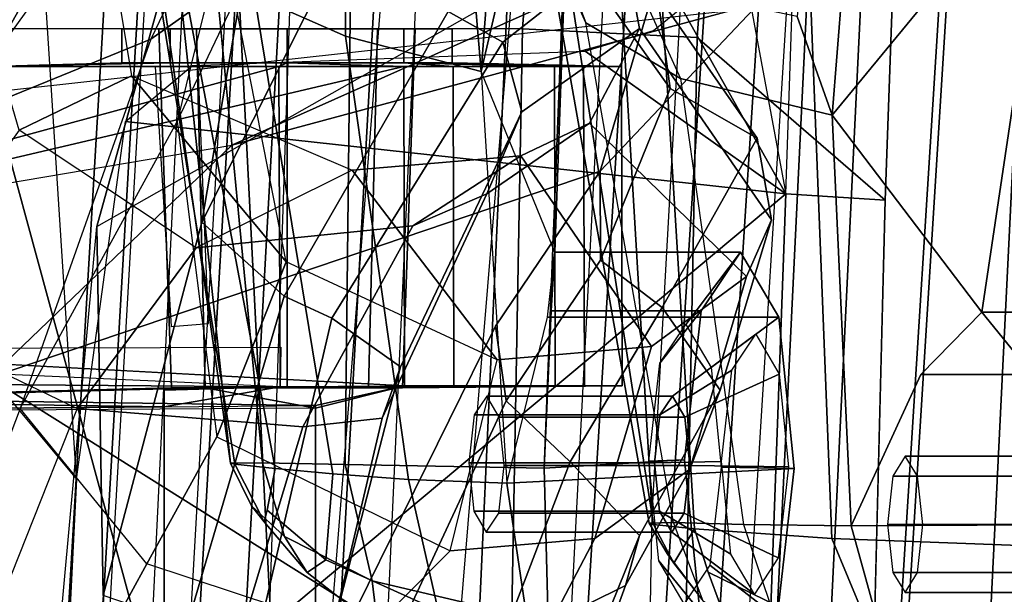
# Model space of a CAD drawing. Units: inches. Extents: x -51 to 52, y -50 to 40.
# Drawn here: x -6 to -5, y 2 to 3 of the extents above; entities that cross this region are included whole.
import ezdxf

# ---------------------------------------------------------------- set-up
doc = ezdxf.new("R2010")
doc.units = ezdxf.units.IN
doc.header["$MEASUREMENT"] = 0
for name, color, linetype in [('SEAT-BACKMAT', 5, 'Continuous'), ('SEAT-FABRIC', 5, 'Continuous'), ('SEAT-FRAME', 5, 'Continuous')]:
    doc.layers.add(name, color=color, linetype=linetype)

# ---------------------------------------------------------------- blocks, each defined once
blk = doc.blocks.new('1EMBODY_ARMS_0T')
at = {"layer": 'SEAT-BACKMAT'}
for points in [[(-7.92, 2.3139, 40.5853), (-7.8348, 2.2185, 38.8716), (-7.9424, -0.0003, 38.47), (-8.0686, -0.0003, 40.6654)], [(-7.8636, 2.3139, 40.7093), (-7.92, 2.3139, 40.5853), (-8.0686, -0.0003, 40.6654), (-8.0123, -0.0003, 40.7894)], [(-7.8861, -0.0003, 38.594), (-7.7785, 2.2185, 38.9956), (-7.8636, 2.3139, 40.7093), (-8.0123, -0.0003, 40.7894)], [(-7.6136, 2.1694, 37.1808), (-7.7207, -0.0003, 36.9293), (-7.9424, -0.0003, 38.47), (-7.8348, 2.2185, 38.8716)], [(-7.8861, -0.0003, 38.594), (-7.6633, -0.0003, 36.9918), (-7.5562, 2.1694, 37.2434), (-7.7785, 2.2185, 38.9956)], [(-7.6136, 2.1694, 37.1808), (-7.2987, 2.1559, 35.5669), (-7.2988, -0.0003, 34.9242), (-7.7207, -0.0003, 36.9293)]]:
    blk.add_3dface(points, dxfattribs=at)
at = {"layer": 'SEAT-FABRIC'}
for points in [[(-8.6506, 0, 41.0938), (-8.7908, 0, 40.9784), (-8.6719, 2.0191, 40.9517), (-8.5333, 2.0251, 41.0573)], [(-8.5333, 2.0251, 41.0573), (-8.3878, 2.0276, 41.1277), (-8.4996, 0, 41.1874), (-8.6506, 0, 41.0938)], [(-8.3457, 0, 41.2048), (-8.4996, 0, 41.1874), (-8.3878, 2.0276, 41.1277), (-8.2534, 2.0258, 41.1508)], [(-8.3457, 0, 41.2048), (-8.1484, 0, 41.2035), (-8.0244, 1.9958, 41.1343), (-8.2534, 2.0258, 41.1508)], [(-8.7841, 2.0103, 40.8225), (-8.6719, 2.0191, 40.9517), (-8.7908, 0, 40.9784), (-8.9027, 0, 40.8351)], [(-8.1484, 0, 41.2035), (-7.8146, 0, 41.0652), (-7.6896, 1.9987, 40.996), (-8.0244, 1.9958, 41.1343)], [(-7.6453, 0, 40.9459), (-7.5203, 1.9834, 40.8766), (-7.6896, 1.9987, 40.996), (-7.8146, 0, 41.0652)], [(-7.9801, 0.0001, 40.986), (-7.8561, 1.9943, 40.9168), (-7.6978, 1.9885, 40.9067), (-7.8228, 0, 40.976)], [(-7.667, 0.0001, 40.8852), (-7.8228, 0, 40.976), (-7.6978, 1.9885, 40.9067), (-7.542, 1.9798, 40.816)]]:
    blk.add_3dface(points, dxfattribs=at)
at = {"layer": 'SEAT-FRAME'}
for points in [[(-4.7133, 3.2588, 15.31), (-4.7028, 0, 15.384), (-8.7149, 0, 15.9478), (-8.6193, 1.0463, 15.9266)], [(-8.3386, 2.0574, 15.8648), (-8.6193, 1.0463, 15.9266), (-4.7133, 3.2588, 15.31), (-6.1708, 3.1559, 15.5194)], [(-8.9429, 1.2522, 34.3772), (-8.1763, 1.252, 34.5123), (-8.0754, 2.6116, 34.4445), (-8.7458, 2.5554, 34.333)], [(-8.0754, 2.6116, 34.4445), (-8.1763, 1.252, 34.5123), (-7.9942, 1.243, 34.3855), (-7.8989, 2.5437, 34.3255)], [(-8.8089, 2.552, 34.2349), (-8.5708, 2.5396, 33.2873), (-8.6434, 2.0542, 33.2279), (-9.0315, 1.2522, 34.2757)], [(-7.8989, 2.5437, 34.3255), (-7.9942, 1.243, 34.3855), (-7.7988, 1.0735, 33.622), (-7.7466, 2.5281, 33.7012)], [(-7.982, 1.4978, 33.4061), (-7.9647, 1.4173, 33.4091), (-7.9022, 1.0802, 33.4212), (-7.8519, 2.5521, 33.5083)], [(-7.7988, 1.0735, 33.622), (-7.9022, 1.0802, 33.4212), (-7.8519, 2.5521, 33.5083), (-7.7466, 2.5281, 33.7012)], [(-8.5199, 2.1369, 40.2821), (-8.4875, 2.1632, 40.6203), (-8.5925, 0, 40.691), (-8.6428, 0, 40.4459)], [(-8.5925, 0, 40.691), (-8.4611, 0, 40.8074), (-8.3882, 2.1693, 40.7241), (-8.4875, 2.1632, 40.6203)], [(-8.3882, 2.1693, 40.7241), (-8.0459, 2.1728, 40.8625), (-8.159, 0, 40.9262), (-8.4611, 0, 40.8074)], [(-8.5583, 0, 40.1107), (-8.6428, 0, 40.4459), (-8.5199, 2.1369, 40.2821), (-8.4379, 2.115, 40.0288)], [(-8.2585, 2.0958, 39.8348), (-8.4379, 2.115, 40.0288), (-8.5583, 0, 40.1107), (-8.4255, 0, 39.9331)], [(-8.2943, 0, 39.8625), (-8.4255, 0, 39.9331), (-8.2585, 2.0958, 39.8348), (-8.1211, 2.0893, 39.7897)], [(-8.055, 0, 39.8536), (-8.0412, 0.7467, 39.8462), (-8.1211, 2.0893, 39.7897), (-8.2943, 0, 39.8625)], [(-7.9996, 1.4915, 39.8239), (-7.9437, 2.0856, 39.7939), (-8.1211, 2.0893, 39.7897), (-8.0412, 0.7467, 39.8462)], [(-8.6404, 0.7832, 33.192), (-8.6932, 1.604, 33.192), (-8.6434, 2.0542, 33.2279), (-9.0315, 1.2522, 34.2757)], [(-8.6193, 1.0463, 15.9266), (-8.3386, 2.0574, 15.8648), (-8.5099, 1.0507, 18.0054), (-8.6128, 0.6624, 17.8536)], [(-8.5099, 1.0507, 18.0054), (-8.3386, 2.0574, 15.8648), (-8.1711, 1.5095, 18.9525), (-8.3493, 1.3714, 18.3423)], [(-8.16, 1.986, 41.1037), (-8.2505, 0, 41.1566), (-7.9801, 0.0001, 40.986), (-7.8561, 1.9943, 40.9168)], [(-8.2321, 1.3583, 38.4814), (-8.2014, 1.8215, 38.437), (-8.1596, 1.9948, 38.6141), (-8.2192, 1.2075, 38.6551)], [(-8.1206, 1.6316, 39.1691), (-8.2192, 1.2075, 38.6551), (-8.1596, 1.9948, 38.6141)], [(-8.6869, 0, 40.9346), (-8.5703, 1.9795, 40.9084), (-8.6803, 1.9709, 40.7817), (-8.7966, 0, 40.7941)], [(-8.5703, 1.9795, 40.9084), (-8.6869, 0, 40.9346), (-8.5495, 0, 41.0477), (-8.4344, 1.9854, 41.012)], [(-8.4014, 0, 41.1395), (-8.2918, 1.9878, 41.081), (-8.4344, 1.9854, 41.012), (-8.5495, 0, 41.0477)], [(-8.2918, 1.9878, 41.081), (-8.4014, 0, 41.1395), (-8.2505, 0, 41.1566), (-8.16, 1.986, 41.1037)], [(-8.7579, 1.9612, 40.6519), (-8.8712, 0, 40.6627), (-8.7966, 0, 40.7941), (-8.6803, 1.9709, 40.7817)], [(-8.7306, 1.8531, 17.8858), (-8.9648, 1.054, 18.0613), (-8.7852, 1.4366, 18.4427), (-8.6135, 1.7448, 18.664)], [(-7.8509, 1.7239, 36.0663), (-7.8901, 1.2648, 36.0938), (-7.8538, 1.1622, 36.0038), (-7.8018, 1.8144, 35.976)], [(-7.8018, 1.8144, 35.976), (-7.8538, 1.1622, 36.0038), (-7.6261, 1.4385, 35.532), (-7.8018, 1.8144, 35.976)], [(-8.6118, 1.778, 14.3179), (-8.4804, 1.4697, 14.0224), (-8.406, 0, 13.8485), (-8.7548, 1.2826, 14.4474)], [(-8.0372, 1.3003, 20.4323), (-7.709, 1.6975, 20.2047), (-7.7701, 1.4474, 21.8787), (-8.0953, 1.1038, 21.9127)], [(-8.4468, 0.8004, 38.9923), (-8.5267, 1.6304, 38.9375), (-8.5685, 1.6293, 38.8278), (-8.4801, 0.8001, 38.9042)], [(-8.4468, 0.8004, 38.9923), (-8.3608, 0.7985, 39.0766), (-8.3514, 1.6334, 39.0655), (-8.5267, 1.6304, 38.9375)], [(-8.1536, 0.7949, 39.1874), (-8.1206, 1.6316, 39.1691), (-8.3514, 1.6334, 39.0655), (-8.3608, 0.7985, 39.0766)], [(-8.1424, 1.0197, 38.9462), (-8.2192, 1.2075, 38.6551), (-8.1206, 1.6316, 39.1691)], [(-8.1206, 1.6316, 39.1691), (-8.1536, 0.7949, 39.1874), (-8.1464, 0.9584, 39.1082), (-8.1424, 1.0197, 38.9462)], [(-8.4801, 0.8001, 38.9042), (-8.5685, 1.6293, 38.8278), (-8.591, 1.57, 38.7819)], [(-7.2143, 1.6211, 21.7034), (-7.9603, 1.2707, 24.7294), (-8.4789, 1.1309, 24.9245), (-7.7701, 1.4474, 21.8787)], [(-8.563, 1.2411, 22.7797), (-8.4599, 1.3145, 22.0308), (-8.2359, 1.6112, 21.7746), (-8.4677, 1.4399, 23.2824)], [(-8.4801, 0.8001, 38.9042), (-8.591, 1.57, 38.7819), (-8.5841, 1.4739, 38.7682), (-8.4755, 0.7989, 38.8617)], [(-8.406, 0, 13.8485), (-8.4804, 1.4697, 14.0224), (-7.6671, 1.5759, 13.3741), (-7.5795, 0, 13.3184)], [(-8.7852, 1.4366, 18.4427), (-8.6386, 1.5398, 18.9876), (-8.583, 1.2029, 18.9349), (-8.7002, 1.1464, 18.5301)], [(-8.583, 1.2029, 18.9349), (-8.4223, 1.0094, 20.3971), (-8.4886, 1.3481, 20.4459), (-8.6386, 1.5398, 18.9876)], [(-8.9674, 1.4071, 25.7302), (-8.4883, 1.5243, 24.2949), (-8.6442, 1.3716, 24.0081), (-9.2925, 1.2238, 26.0766)], [(-8.1711, 1.5095, 18.9525), (-8.0372, 1.3003, 20.4323), (-8.0226, 1.1897, 20.417), (-8.1668, 1.3929, 18.9384)], [(-8.4599, 1.3145, 22.0308), (-8.4128, 1.4952, 20.491), (-8.4886, 1.3481, 20.4459), (-8.5358, 1.1556, 21.8979)], [(-8.0437, 1.4868, 35.5599), (-7.9971, 0.7315, 35.6518), (-8.0397, 0.7362, 35.7201), (-8.1542, 1.4727, 35.6482)], [(-8.0437, 1.4868, 35.5599), (-7.8841, 1.48, 35.5188), (-7.8543, 0.7217, 35.5901), (-7.9971, 0.7315, 35.6518)], [(-7.6261, 1.4385, 35.532), (-7.6405, 0.7136, 35.5887), (-7.8543, 0.7217, 35.5901), (-7.8841, 1.48, 35.5188)], [(-8.5841, 1.4739, 38.7682), (-8.5404, 1.3617, 38.7273), (-8.4336, 0.7944, 38.7891), (-8.4755, 0.7989, 38.8617)], [(-8.0444, 0.7376, 35.7596), (-8.1591, 1.3867, 35.7116), (-8.1542, 1.4727, 35.6482), (-8.0397, 0.7362, 35.7201)], [(-8.7312, 0.8887, 24.9452), (-8.0953, 1.1038, 21.9127), (-7.7701, 1.4474, 21.8787), (-8.4789, 1.1309, 24.9245)], [(-8.6442, 1.3716, 24.0081), (-8.4677, 1.4399, 23.2824), (-8.563, 1.2411, 22.7797), (-8.764, 1.1592, 23.7535)], [(-7.698, 0.957, 35.8116), (-7.6261, 1.4385, 35.532), (-7.8538, 1.1622, 36.0038)], [(-7.6451, 0.8923, 35.6641), (-7.6405, 0.7136, 35.5887), (-7.6261, 1.4385, 35.532), (-7.698, 0.957, 35.8116)], [(-8.682, 1.2848, 26.9185), (-7.9206, 1.4285, 24.9114), (-7.9603, 1.2707, 24.7294), (-8.7555, 1.1828, 27.0631)], [(-8.149, 1.3461, 35.8909), (-8.1763, 1.4271, 35.7766), (-8.1591, 1.3867, 35.7116), (-8.1101, 1.2581, 35.8148)], [(-9.2699, 1.2128, 28.9803), (-8.682, 1.2848, 26.9185), (-8.4653, 1.4212, 26.2446), (-9.087, 1.325, 28.1405)], [(-8.4553, 1.2861, 38.6819), (-8.4686, 1.4169, 38.5217), (-8.3601, 1.3826, 38.4884), (-8.3604, 1.2442, 38.6557)], [(-7.9726, 1.3398, 33.4047), (-7.9647, 1.4173, 33.4091), (-7.9022, 1.0802, 33.4212), (-8.0105, 1.2739, 33.3916)], [(-8.1967, 1.2382, 18.3998), (-8.2535, 1.2699, 18.4076), (-8.1668, 1.3929, 18.9384), (-8.0704, 1.3374, 18.9182)], [(-8.0704, 1.3374, 18.9182), (-8.1668, 1.3929, 18.9384), (-8.0226, 1.1897, 20.417), (-7.932, 1.1383, 20.4074)], [(-8.0444, 0.7376, 35.7596), (-8.019, 0.7382, 35.85), (-8.1101, 1.2581, 35.8148), (-8.1591, 1.3867, 35.7116)], [(-8.3601, 1.3826, 38.4884), (-8.2321, 1.3583, 38.4814), (-8.2192, 1.2075, 38.6551), (-8.3604, 1.2442, 38.6557)], [(-8.6442, 1.3716, 24.0081), (-8.764, 1.1592, 23.7535), (-9.085, 1.0789, 24.9311), (-8.9769, 1.2957, 25.0695)], [(-8.5099, 1.0507, 18.0054), (-8.3493, 1.3714, 18.3423), (-8.2535, 1.2699, 18.4076), (-8.4244, 0.9738, 18.0737)], [(-8.4553, 1.2861, 38.6819), (-8.3736, 0.7889, 38.7424), (-8.4336, 0.7944, 38.7891), (-8.5404, 1.3617, 38.7273)], [(-8.4886, 1.3481, 20.4459), (-8.5358, 1.1556, 21.8979), (-8.4943, 0.8275, 21.8558), (-8.4223, 1.0094, 20.3971)], [(-8.0117, 1.2003, 35.9135), (-8.1101, 1.2581, 35.8148), (-8.149, 1.3461, 35.8909), (-8.0567, 1.2994, 35.9948)], [(-8.1967, 1.2382, 18.3998), (-8.0704, 1.3374, 18.9182), (-8.0543, 1.2522, 18.9048), (-8.1768, 1.1656, 18.416)], [(-8.0704, 1.3374, 18.9182), (-7.932, 1.1383, 20.4074), (-7.9171, 1.0531, 20.3955), (-8.0543, 1.2522, 18.9048)], [(-8.6989, 0.8569, 22.4006), (-8.5358, 1.1556, 21.8979), (-8.4599, 1.3145, 22.0308), (-8.563, 1.2411, 22.7797)], [(-8.0372, 1.3003, 20.4323), (-8.0953, 1.1038, 21.9127), (-8.0948, 1.0113, 21.9005), (-8.0226, 1.1897, 20.417)], [(-7.8901, 1.2648, 36.0938), (-8.0567, 1.2994, 35.9948), (-8.0117, 1.2003, 35.9135), (-7.8538, 1.1622, 36.0038)], [(-9.2876, 1.1222, 28.948), (-8.7555, 1.1828, 27.0631), (-8.682, 1.2848, 26.9185), (-9.2699, 1.2128, 28.9803)], [(-8.406, 0, 13.8485), (-8.9516, 0, 14.7148), (-8.8734, 1.2824, 14.7926), (-8.7548, 1.2826, 14.4474)], [(-8.4553, 1.2861, 38.6819), (-8.3604, 1.2442, 38.6557), (-8.2947, 0.7829, 38.7068), (-8.3736, 0.7889, 38.7424)], [(-8.0399, 1.2502, 33.3822), (-8.0105, 1.2739, 33.3916), (-7.9022, 1.0802, 33.4212), (-8.1108, 1.2287, 33.36)], [(-8.7555, 1.1828, 27.0631), (-9.1717, 1.0135, 26.9676), (-8.4789, 1.1309, 24.9245), (-7.9603, 1.2707, 24.7294)], [(-8.3747, 0.9508, 18.0648), (-8.4244, 0.9738, 18.0737), (-8.2535, 1.2699, 18.4076), (-8.1967, 1.2382, 18.3998)], [(-8.6627, 0.1316, 33.1829), (-8.6597, 0, 33.1699), (-9.0855, 0, 34.2734), (-9.0315, 1.2522, 34.2757)], [(-8.657, 0.449, 33.185), (-8.6627, 0.1316, 33.1829), (-9.0315, 1.2522, 34.2757), (-8.6404, 0.7832, 33.192)], [(-8.9429, 1.2522, 34.3772), (-8.9914, 0, 34.3753), (-8.1989, 0, 34.515), (-8.1763, 1.252, 34.5123)], [(-8.5156, 1.252, 33.7515), (-8.5428, 1.252, 33.7242), (-8.5932, 1.252, 33.8457), (-8.5546, 1.252, 33.8457)], [(-8.5546, 1.252, 33.8457), (-8.5932, 1.252, 33.8457), (-8.5428, 1.252, 33.9673), (-8.5156, 1.252, 33.94)], [(-8.5932, 1.252, 33.8457), (-8.5428, 1.252, 33.7242), (-8.5428, 1.2165, 33.7242), (-8.5932, 1.2165, 33.8457)], [(-8.5428, 1.252, 33.9673), (-8.5932, 1.252, 33.8457), (-8.5932, 1.2165, 33.8457), (-8.5428, 1.2165, 33.9673)], [(-8.5416, 0.8785, 33.8457), (-8.5546, 1.252, 33.8457), (-8.5156, 1.252, 33.94), (-8.5064, 0.8785, 33.9308)], [(-8.5064, 0.8785, 33.7607), (-8.5156, 1.252, 33.7515), (-8.5546, 1.252, 33.8457), (-8.5416, 0.8785, 33.8457)], [(-8.4213, 1.252, 33.7124), (-8.4213, 1.252, 33.6739), (-8.5428, 1.252, 33.7242), (-8.5156, 1.252, 33.7515)], [(-8.5156, 1.252, 33.94), (-8.5428, 1.252, 33.9673), (-8.4213, 1.252, 34.0176), (-8.4213, 1.252, 33.979)], [(-8.5428, 1.252, 33.7242), (-8.4213, 1.252, 33.6739), (-8.4213, 1.2165, 33.6739), (-8.5428, 1.2165, 33.7242)], [(-8.4213, 1.252, 34.0176), (-8.5428, 1.252, 33.9673), (-8.5428, 1.2165, 33.9673), (-8.4213, 1.2165, 34.0176)], [(-8.5064, 0.8785, 33.9308), (-8.5156, 1.252, 33.94), (-8.4213, 1.252, 33.979), (-8.4213, 0.8785, 33.966)], [(-8.4213, 0.8785, 33.7254), (-8.4213, 1.252, 33.7124), (-8.5156, 1.252, 33.7515), (-8.5064, 0.8785, 33.7607)], [(-8.4213, 0.8785, 33.966), (-8.4213, 1.252, 33.979), (-8.3271, 1.252, 33.94), (-8.3363, 0.8785, 33.9308)], [(-8.3363, 0.8785, 33.7607), (-8.3271, 1.252, 33.7515), (-8.4213, 1.252, 33.7124), (-8.4213, 0.8785, 33.7254)], [(-8.3271, 1.252, 33.7515), (-8.2998, 1.252, 33.7242), (-8.4213, 1.252, 33.6739), (-8.4213, 1.252, 33.7124)], [(-8.4213, 1.252, 33.979), (-8.4213, 1.252, 34.0176), (-8.2998, 1.252, 33.9673), (-8.3271, 1.252, 33.94)], [(-8.4213, 1.252, 33.6739), (-8.2998, 1.252, 33.7242), (-8.2998, 1.2165, 33.7242), (-8.4213, 1.2165, 33.6739)], [(-8.2998, 1.252, 33.9673), (-8.4213, 1.252, 34.0176), (-8.4213, 1.2165, 34.0176), (-8.2998, 1.2165, 33.9673)], [(-8.3363, 0.8785, 33.9308), (-8.3271, 1.252, 33.94), (-8.288, 1.252, 33.8457), (-8.301, 0.8785, 33.8457)], [(-8.301, 0.8785, 33.8457), (-8.288, 1.252, 33.8457), (-8.3271, 1.252, 33.7515), (-8.3363, 0.8785, 33.7607)], [(-8.288, 1.252, 33.8457), (-8.2494, 1.252, 33.8457), (-8.2998, 1.252, 33.7242), (-8.3271, 1.252, 33.7515)], [(-8.3271, 1.252, 33.94), (-8.2998, 1.252, 33.9673), (-8.2494, 1.252, 33.8457), (-8.288, 1.252, 33.8457)], [(-8.2998, 1.252, 33.7242), (-8.2494, 1.252, 33.8457), (-8.2494, 1.2165, 33.8457), (-8.2998, 1.2165, 33.7242)], [(-8.2494, 1.252, 33.8457), (-8.2998, 1.252, 33.9673), (-8.2998, 1.2165, 33.9673), (-8.2494, 1.2165, 33.8457)], [(-8.2133, 1.0801, 18.4741), (-8.1768, 1.1656, 18.416), (-8.0543, 1.2522, 18.9048), (-8.1065, 1.1539, 18.891)], [(-8.1989, 0, 34.515), (-8.0184, 0, 34.3967), (-7.9942, 1.243, 34.3855), (-8.1763, 1.252, 34.5123)], [(-8.1101, 1.2581, 35.8148), (-8.0117, 1.2003, 35.9135), (-7.9462, 0.7363, 35.9426), (-8.019, 0.7382, 35.85)], [(-7.943, 0.9941, 20.3814), (-8.1065, 1.1539, 18.891), (-8.0543, 1.2522, 18.9048), (-7.9171, 1.0531, 20.3955)], [(-8.764, 1.1592, 23.7535), (-8.563, 1.2411, 22.7797), (-8.6989, 0.8569, 22.4006), (-8.7766, 0.6534, 22.5202)], [(-8.2192, 1.2075, 38.6551), (-8.1926, 0.7791, 38.699), (-8.2947, 0.7829, 38.7068), (-8.3604, 1.2442, 38.6557)], [(-8.0184, 0, 34.3967), (-7.8256, 0, 33.5934), (-7.7988, 1.0735, 33.622), (-7.9942, 1.243, 34.3855)], [(-8.3747, 0.9508, 18.0648), (-8.1967, 1.2382, 18.3998), (-8.1768, 1.1656, 18.416), (-8.3033, 0.9002, 18.1254)], [(-8.5197, 1.2138, 33.2347), (-8.1108, 1.2287, 33.36), (-7.9022, 1.0802, 33.4212), (-8.5895, 1.1554, 33.2123)], [(-8.4297, 1.2126, 33.4376), (-8.4283, 0.8794, 33.4326), (-9.2944, 0.9187, 33.4175), (-9.2636, 0.9866, 33.4191)], [(-9.2635, 0.9867, 34.1941), (-9.2875, 0.934, 34.1956), (-8.2989, 0.8806, 34.1782), (-8.2997, 1.2126, 34.1732)], [(-8.7284, 1.2126, 33.4324), (-8.4297, 1.2126, 33.4376), (-9.2636, 0.9866, 33.4191)], [(-9.2635, 0.9867, 34.1941), (-8.2997, 1.2126, 34.1732), (-8.7284, 1.2126, 34.1809), (-9.2635, 0.9867, 34.1941)], [(-8.7284, 1.2126, 34.1809), (-8.5428, 1.2165, 33.9673), (-8.5932, 1.2165, 33.8457), (-8.7284, 1.2126, 33.4324)], [(-8.5428, 1.2165, 33.7242), (-8.7284, 1.2126, 33.4324), (-8.5932, 1.2165, 33.8457)], [(-8.7284, 1.2126, 33.4324), (-8.5428, 1.2165, 33.7242), (-8.4213, 1.2165, 33.6739), (-8.4297, 1.2126, 33.4376)], [(-8.2997, 1.2126, 34.1732), (-8.4213, 1.2165, 34.0176), (-8.5428, 1.2165, 33.9673), (-8.7284, 1.2126, 34.1809)], [(-8.5419, 0.9422, 34.104), (-8.5031, 0.9454, 34.036), (-8.5137, 1.2126, 34.0256), (-8.5586, 1.2126, 34.1035)], [(-8.2485, 1.2126, 33.5422), (-8.4297, 1.2126, 33.4376), (-8.4213, 1.2165, 33.6739), (-8.2998, 1.2165, 33.7242)], [(-8.2477, 0.8806, 33.5472), (-8.4283, 0.8794, 33.4326), (-8.4297, 1.2126, 33.4376), (-8.2485, 1.2126, 33.5422)], [(-8.2997, 1.2126, 34.1732), (-8.1428, 1.2126, 34.0566), (-8.2998, 1.2165, 33.9673), (-8.4213, 1.2165, 34.0176)], [(-8.0731, 1.2126, 33.874), (-8.2494, 1.2165, 33.8457), (-8.2998, 1.2165, 33.9673), (-8.1428, 1.2126, 34.0566)], [(-8.2485, 1.2126, 33.5422), (-8.2998, 1.2165, 33.7242), (-8.2494, 1.2165, 33.8457), (-8.1125, 1.2126, 33.6826)], [(-8.142, 0.8806, 34.0616), (-8.1428, 1.2126, 34.0566), (-8.2997, 1.2126, 34.1732), (-8.2989, 0.8806, 34.1782)], [(-8.0731, 1.2126, 33.874), (-8.1125, 1.2126, 33.6826), (-8.2494, 1.2165, 33.8457)], [(-8.2477, 0.8806, 33.5472), (-8.2485, 1.2126, 33.5422), (-8.1125, 1.2126, 33.6826), (-8.1116, 0.8806, 33.6876)], [(-8.0723, 0.8806, 33.879), (-8.0731, 1.2126, 33.874), (-8.1428, 1.2126, 34.0566), (-8.142, 0.8806, 34.0616)], [(-8.1116, 0.8806, 33.6876), (-8.1125, 1.2126, 33.6826), (-8.0731, 1.2126, 33.874), (-8.0723, 0.8806, 33.879)], [(-8.3534, 1.1047, 18.8935), (-8.5158, 1.0242, 18.4947), (-8.7002, 1.1464, 18.5301), (-8.583, 1.2029, 18.9349)], [(-8.4223, 1.0094, 20.3971), (-8.583, 1.2029, 18.9349), (-8.3534, 1.1047, 18.8935), (-8.2026, 0.9074, 20.3743)], [(-8.2192, 1.2075, 38.6551), (-8.1926, 0.7791, 38.699), (-8.1502, 0.9518, 38.7839), (-8.1424, 1.0197, 38.9462)], [(-7.9462, 0.7363, 35.9426), (-7.8339, 0.7346, 36.0147), (-7.8538, 1.1622, 36.0038), (-8.0117, 1.2003, 35.9135)], [(-7.932, 1.1383, 20.4074), (-8.0226, 1.1897, 20.417), (-8.0948, 1.0113, 21.9005), (-8.0308, 0.9619, 21.9013)], [(-8.2133, 1.0801, 18.4741), (-8.3222, 0.8467, 18.2403), (-8.3033, 0.9002, 18.1254), (-8.1768, 1.1656, 18.416)], [(-7.8538, 1.1622, 36.0038), (-7.8339, 0.7346, 36.0147), (-7.7615, 0.8923, 35.9563), (-7.698, 0.957, 35.8116)], [(-8.4943, 0.8275, 21.8558), (-8.5673, 0.6952, 22.1523), (-8.6989, 0.8569, 22.4006), (-8.5358, 1.1556, 21.8979)], [(-8.6404, 0.7832, 33.192), (-8.5895, 1.1554, 33.2123), (-7.9022, 1.0802, 33.4212), (-8.657, 0.449, 33.185)], [(-8.2902, 1.0471, 18.5106), (-8.2133, 1.0801, 18.4741), (-8.1065, 1.1539, 18.891), (-8.178, 1.1198, 18.8957)], [(-8.0419, 0.9215, 20.3753), (-8.178, 1.1198, 18.8957), (-8.1065, 1.1539, 18.891), (-7.943, 0.9941, 20.3814)], [(-8.7002, 1.1464, 18.5301), (-8.8385, 0.9525, 18.28), (-8.6398, 0.857, 18.3086), (-8.5158, 1.0242, 18.4947)], [(-7.932, 1.1383, 20.4074), (-8.0308, 0.9619, 21.9013), (-7.9705, 0.8759, 21.8967), (-7.9171, 1.0531, 20.3955)], [(-9.1717, 1.0135, 26.9676), (-8.4789, 1.1309, 24.9245), (-8.7312, 0.8887, 24.9452), (-9.3418, 0.8167, 26.8994)], [(-8.178, 1.1198, 18.8957), (-8.3534, 1.1047, 18.8935), (-8.5158, 1.0242, 18.4947), (-8.2902, 1.0471, 18.5106)], [(-8.3534, 1.1047, 18.8935), (-8.178, 1.1198, 18.8957), (-8.0419, 0.9215, 20.3753), (-8.2026, 0.9074, 20.3743)], [(-8.2042, 0.9426, 22.3043), (-8.0953, 1.1038, 21.9127), (-8.7312, 0.8887, 24.9452), (-8.349, 0.6491, 22.5512)], [(-8.1931, 0.8649, 22.2565), (-8.0948, 1.0113, 21.9005), (-8.0953, 1.1038, 21.9127), (-8.2042, 0.9426, 22.3043)], [(-7.9022, 1.0802, 33.4212), (-7.9275, 0.3822, 33.4079), (-8.657, 0.449, 33.185)], [(-8.2902, 1.0471, 18.5106), (-8.4048, 0.8379, 18.2859), (-8.3222, 0.8467, 18.2403), (-8.2133, 1.0801, 18.4741)], [(-7.8159, 0.3882, 33.6037), (-7.9275, 0.3822, 33.4079), (-7.9022, 1.0802, 33.4212), (-7.7988, 1.0735, 33.622)], [(-8.7149, 0, 15.9478), (-8.6193, 1.0463, 15.9266), (-8.6128, 0.6624, 17.8536), (-8.6711, 0, 17.7981)], [(-8.4048, 0.8379, 18.2859), (-8.2902, 1.0471, 18.5106), (-8.5158, 1.0242, 18.4947), (-8.6398, 0.857, 18.3086)], [(-8.6128, 0.6624, 17.8536), (-8.5099, 1.0507, 18.0054), (-8.4244, 0.9738, 18.0737), (-8.525, 0.6325, 17.9377)], [(-7.943, 0.9941, 20.3814), (-7.9171, 1.0531, 20.3955), (-7.9705, 0.8759, 21.8967), (-8.0019, 0.7938, 21.8889)], [(-7.9492, 1.0197, 38.9979), (-7.9092, 0.9518, 38.8485), (-8.1502, 0.9518, 38.7839), (-8.1424, 1.0197, 38.9462)], [(-7.99, 0.9584, 39.1501), (-7.9492, 1.0197, 38.9979), (-8.1424, 1.0197, 38.9462), (-8.1464, 0.9584, 39.1082)], [(-8.0331, 0.9039, 39.0844), (-8.0063, 0.9443, 38.9843), (-7.9492, 1.0197, 38.9979), (-7.99, 0.9584, 39.1501)], [(-8.0063, 0.9443, 38.9843), (-7.9799, 0.8995, 38.8859), (-7.9092, 0.9518, 38.8485), (-7.9492, 1.0197, 38.9979)], [(-8.2513, 0.7087, 21.8665), (-8.2026, 0.9074, 20.3743), (-8.4223, 1.0094, 20.3971), (-8.4943, 0.8275, 21.8558)], [(-8.0948, 1.0113, 21.9005), (-8.1931, 0.8649, 22.2565), (-8.1266, 0.8014, 22.2789), (-8.0308, 0.9619, 21.9013)], [(-8.0419, 0.9215, 20.3753), (-7.943, 0.9941, 20.3814), (-8.0019, 0.7938, 21.8889), (-8.1008, 0.7217, 21.8681)], [(-8.449, 0.6315, 17.9443), (-8.525, 0.6325, 17.9377), (-8.4244, 0.9738, 18.0737), (-8.3747, 0.9508, 18.0648)], [(-8.0076, 0.8036, 39.2157), (-7.99, 0.9584, 39.1501), (-8.1464, 0.9584, 39.1082), (-8.1536, 0.7949, 39.1874)], [(-7.9705, 0.8759, 21.8967), (-8.0308, 0.9619, 21.9013), (-8.1266, 0.8014, 22.2789), (-8.0544, 0.7247, 22.2197)], [(-8.0447, 0.802, 39.1276), (-8.0331, 0.9039, 39.0844), (-7.99, 0.9584, 39.1501), (-8.0076, 0.8036, 39.2157)], [(-7.555, 0.8923, 36.0116), (-7.5146, 0.957, 35.8607), (-7.698, 0.957, 35.8116), (-7.7615, 0.8923, 35.9563)], [(-7.5146, 0.957, 35.8607), (-7.4742, 0.8923, 35.7099), (-7.6451, 0.8923, 35.6641), (-7.698, 0.957, 35.8116)], [(-8.6398, 0.857, 18.3086), (-8.7464, 0.589, 18.1946), (-8.9662, 0.641, 18.1097), (-8.8385, 0.9525, 18.28)], [(-8.449, 0.6315, 17.9443), (-8.3747, 0.9508, 18.0648), (-8.3033, 0.9002, 18.1254), (-8.3788, 0.6074, 18.011)], [(-7.9092, 0.9518, 38.8485), (-7.8933, 0.7943, 38.7892), (-8.1926, 0.7791, 38.699), (-8.1502, 0.9518, 38.7839)], [(-7.9799, 0.8995, 38.8859), (-7.9695, 0.7959, 38.8469), (-7.8933, 0.7943, 38.7892), (-7.9092, 0.9518, 38.8485)], [(-8.1931, 0.8649, 22.2565), (-8.2042, 0.9426, 22.3043), (-8.349, 0.6491, 22.5512), (-8.3135, 0.606, 22.4839)], [(-7.9334, 0.9341, 39.0041), (-8.02, 0.8698, 38.9822), (-8.0331, 0.8501, 39.0311), (-7.9583, 0.8966, 39.0972)], [(-7.9088, 0.8925, 38.9125), (-8.0072, 0.848, 38.9343), (-8.02, 0.8698, 38.9822), (-7.9334, 0.9341, 39.0041)], [(-8.3916, 0.8601, 34.1798), (-8.2989, 0.8806, 34.1782), (-9.096, 0.9234, 34.1921), (-9.6778, 0.8774, 34.2023)], [(-8.4277, 0.9208, 33.4329), (-8.4283, 0.8794, 33.4326), (-9.6811, 0.8891, 33.4107), (-9.6811, 0.9172, 33.4107)], [(-8.2513, 0.7087, 21.8665), (-8.2026, 0.9074, 20.3743), (-8.0419, 0.9215, 20.3753), (-8.1008, 0.7217, 21.8681)], [(-8.3839, 0.5843, 18.1189), (-8.3788, 0.6074, 18.011), (-8.3033, 0.9002, 18.1254), (-8.3222, 0.8467, 18.2403)], [(-7.9583, 0.8966, 39.0972), (-8.0331, 0.8501, 39.0311), (-8.0388, 0.8004, 39.0521), (-7.9691, 0.8018, 39.1374)], [(-7.8991, 0.7961, 38.8762), (-8.0021, 0.7974, 38.9153), (-8.0072, 0.848, 38.9343), (-7.9088, 0.8925, 38.9125)], [(-7.5718, 0.7362, 36.0741), (-7.555, 0.8923, 36.0116), (-7.7615, 0.8923, 35.9563), (-7.8339, 0.7346, 36.0147)], [(-9.6488, 0.8752, 33.4113), (-9.6811, 0.8891, 33.4107), (-8.4283, 0.8794, 33.4326), (-8.5491, 0.8587, 33.4305)], [(-8.7312, 0.8887, 24.9452), (-8.8741, 0.4621, 24.8068), (-8.4402, 0.3289, 22.6514), (-8.349, 0.6491, 22.5512)], [(-8.3917, 0.8573, 34.145), (-9.6876, 0.8489, 34.1125), (-8.5416, 0.8785, 33.8457), (-8.5064, 0.8785, 33.9308)], [(-9.6876, 0.8489, 34.1125), (-9.6339, 0.8494, 33.4984), (-8.5064, 0.8785, 33.7607), (-8.5416, 0.8785, 33.8457)], [(-8.3916, 0.8601, 34.1798), (-9.6778, 0.8774, 34.2023), (-9.6778, -0.8774, 34.2023), (-8.3916, -0.8601, 34.1798)], [(-9.6778, 0.8774, 34.2023), (-8.3916, 0.8601, 34.1798), (-8.3916, -0.8601, 34.1798), (-9.6778, -0.8774, 34.2023)], [(-9.6488, -0.8752, 33.4113), (-9.6488, 0.8752, 33.4113), (-8.5491, 0.8587, 33.4305), (-8.5491, -0.8587, 33.4305)], [(-8.5492, 0.8587, 33.4711), (-8.5492, 0.8758, 33.4809), (-8.5064, 0.8785, 33.7607), (-9.6339, 0.8494, 33.4984)], [(-8.5492, 0.8758, 33.4809), (-8.4283, 0.8794, 33.4326), (-8.4213, 0.8785, 33.7254), (-8.5064, 0.8785, 33.7607)], [(-8.5491, 0.8587, 33.4305), (-8.4283, 0.8794, 33.4326), (-8.5492, 0.8758, 33.4809), (-8.5492, 0.8587, 33.4711)], [(-8.5064, 0.8785, 33.9308), (-8.4213, 0.8785, 33.966), (-8.2989, 0.8806, 34.1782), (-8.3917, 0.8573, 34.145)], [(-8.3363, 0.8785, 33.7607), (-8.4213, 0.8785, 33.7254), (-8.4283, 0.8794, 33.4326), (-8.2477, 0.8806, 33.5472)], [(-8.3363, 0.8785, 33.9308), (-8.142, 0.8806, 34.0616), (-8.2989, 0.8806, 34.1782), (-8.4213, 0.8785, 33.966)], [(-8.3916, 0.8601, 34.1798), (-8.3917, 0.8573, 34.145), (-8.2989, 0.8806, 34.1782), (-8.3916, 0.8601, 34.1798)], [(-8.3363, 0.8785, 33.7607), (-8.2477, 0.8806, 33.5472), (-8.1116, 0.8806, 33.6876), (-8.301, 0.8785, 33.8457)], [(-8.3363, 0.8785, 33.9308), (-8.301, 0.8785, 33.8457), (-8.0723, 0.8806, 33.879), (-8.142, 0.8806, 34.0616)], [(-8.0723, 0.8806, 33.879), (-8.301, 0.8785, 33.8457), (-8.1116, 0.8806, 33.6876), (-8.0723, 0.8806, 33.879)], [(-7.9705, 0.8759, 21.8967), (-8.0544, 0.7247, 22.2197), (-8.0688, 0.6728, 22.1653), (-8.0019, 0.7938, 21.8889)], [(-8.3135, 0.606, 22.4839), (-8.2064, 0.5929, 22.4599), (-8.1266, 0.8014, 22.2789), (-8.1931, 0.8649, 22.2565)], [(-8.02, 0.8698, 38.9822), (-8.2132, 0.8698, 38.9305), (-8.2263, 0.8501, 38.9793), (-8.0331, 0.8501, 39.0311)], [(-8.0072, 0.848, 38.9343), (-8.2004, 0.848, 38.8825), (-8.2132, 0.8698, 38.9305), (-8.02, 0.8698, 38.9822)], [(-9.6876, -0.8489, 34.1125), (-9.6876, 0.8489, 34.1125), (-8.3917, 0.8601, 34.145), (-8.3917, -0.8601, 34.145)], [(-8.5492, 0.8587, 33.4711), (-9.6339, 0.8494, 33.4984), (-9.6339, -0.8494, 33.4984), (-8.5492, -0.8587, 33.4711)], [(-8.6989, 0.8569, 22.4006), (-8.7766, 0.6534, 22.5202), (-8.6812, 0.4864, 22.3289), (-8.5673, 0.6952, 22.1523)], [(-8.4048, 0.8379, 18.2859), (-8.6398, 0.857, 18.3086), (-8.7464, 0.589, 18.1946), (-8.4799, 0.5898, 18.1902)], [(-8.5491, -0.8587, 33.4305), (-8.5491, 0.8587, 33.4305), (-8.5492, 0.8587, 33.4711), (-8.5492, -0.8587, 33.4711)], [(-8.3917, -0.8573, 34.145), (-8.3917, 0.8601, 34.145), (-8.3916, 0.8601, 34.1798), (-8.3916, -0.8601, 34.1798)], [(-8.4799, 0.5898, 18.1902), (-8.3839, 0.5843, 18.1189), (-8.3222, 0.8467, 18.2403), (-8.4048, 0.8379, 18.2859)], [(-8.0331, 0.8501, 39.0311), (-8.2263, 0.8501, 38.9793), (-8.232, 0.8004, 39.0004), (-8.0388, 0.8004, 39.0521)], [(-8.0021, 0.7974, 38.9153), (-8.1953, 0.7974, 38.8635), (-8.2004, 0.848, 38.8825), (-8.0072, 0.848, 38.9343)], [(-8.5673, 0.6952, 22.1523), (-8.4943, 0.8275, 21.8558), (-8.2513, 0.7087, 21.8665), (-8.3395, 0.6198, 22.0944)], [(-8.4584, 0.7556, 38.9048), (-8.4238, 0.7235, 38.9609), (-8.4468, 0.8004, 38.9923), (-8.4801, 0.8001, 38.9042)], [(-8.4584, 0.7556, 38.9048), (-8.4801, 0.8001, 38.9042), (-8.4755, 0.7989, 38.8617), (-8.4449, 0.7388, 38.8719)], [(-8.3328, 0.6776, 39.0301), (-8.3608, 0.7985, 39.0766), (-8.4468, 0.8004, 38.9923), (-8.4238, 0.7235, 38.9609)], [(-8.0388, 0.8004, 39.0521), (-8.232, 0.8004, 39.0004), (-8.2269, 0.7499, 38.9813), (-8.0337, 0.7499, 39.0331)], [(-8.1266, 0.8014, 22.2789), (-8.2064, 0.5929, 22.4599), (-8.165, 0.4508, 22.4442), (-8.0544, 0.7247, 22.2197)], [(-7.9917, 0.6461, 39.1564), (-8.0076, 0.8036, 39.2157), (-8.1536, 0.7949, 39.1874), (-8.1495, 0.6345, 39.116)], [(-8.0343, 0.6984, 39.0886), (-8.0447, 0.802, 39.1276), (-8.0076, 0.8036, 39.2157), (-7.9917, 0.6461, 39.1564)], [(-7.9691, 0.8018, 39.1374), (-8.0388, 0.8004, 39.0521), (-8.0337, 0.7499, 39.0331), (-7.9594, 0.7054, 39.1011)], [(-7.5846, 0.8071, 35.842), (-7.7778, 0.8071, 35.7902), (-7.7908, 0.7863, 35.8386), (-7.5976, 0.7863, 35.8904)], [(-7.5716, 0.7863, 35.7936), (-7.7648, 0.7863, 35.7418), (-7.7778, 0.8071, 35.7902), (-7.5846, 0.8071, 35.842)], [(-8.442, 0.7512, 38.8476), (-8.4449, 0.7388, 38.8719), (-8.4755, 0.7989, 38.8617), (-8.4336, 0.7944, 38.7891)], [(-8.3736, 0.7889, 38.7424), (-8.381, 0.6994, 38.8208), (-8.442, 0.7512, 38.8476), (-8.4336, 0.7944, 38.7891)], [(-8.3328, 0.6776, 39.0301), (-8.1495, 0.6345, 39.116), (-8.1536, 0.7949, 39.1874), (-8.3608, 0.7985, 39.0766)], [(-8.0077, 0.7478, 38.9363), (-8.2009, 0.7478, 38.8846), (-8.1953, 0.7974, 38.8635), (-8.0021, 0.7974, 38.9153)], [(-7.8933, 0.7943, 38.7892), (-7.9109, 0.6395, 38.8548), (-8.17, 0.627, 38.7835), (-8.1926, 0.7791, 38.699)], [(-8.0019, 0.7938, 21.8889), (-8.0688, 0.6728, 22.1653), (-8.1465, 0.6342, 22.0937), (-8.1008, 0.7217, 21.8681)], [(-7.9099, 0.7013, 38.9164), (-8.0077, 0.7478, 38.9363), (-8.0021, 0.7974, 38.9153), (-7.8991, 0.7961, 38.8762)], [(-7.9695, 0.7959, 38.8469), (-7.9811, 0.694, 38.8901), (-7.9109, 0.6395, 38.8548), (-7.8933, 0.7943, 38.7892)], [(-8.3736, 0.7889, 38.7424), (-8.2947, 0.7829, 38.7068), (-8.2639, 0.6468, 38.7887), (-8.381, 0.6994, 38.8208)], [(-8.1926, 0.7791, 38.699), (-8.17, 0.627, 38.7835), (-8.2639, 0.6468, 38.7887), (-8.2947, 0.7829, 38.7068)], [(-7.5976, 0.7863, 35.8904), (-7.7908, 0.7863, 35.8386), (-7.7961, 0.7362, 35.8587), (-7.603, 0.7362, 35.9104)], [(-7.5663, 0.7362, 35.7735), (-7.7595, 0.7362, 35.7218), (-7.7648, 0.7863, 35.7418), (-7.5716, 0.7863, 35.7936)], [(-8.4449, 0.7388, 38.8719), (-8.4002, 0.6862, 38.8851), (-8.4238, 0.7235, 38.9609), (-8.4584, 0.7556, 38.9048)], [(-8.442, 0.7512, 38.8476), (-8.381, 0.6994, 38.8208), (-8.4002, 0.6862, 38.8851), (-8.4449, 0.7388, 38.8719)], [(-8.0337, 0.7499, 39.0331), (-8.2269, 0.7499, 38.9813), (-8.214, 0.7281, 38.9334), (-8.0208, 0.7281, 38.9851)], [(-7.9594, 0.7054, 39.1011), (-8.0337, 0.7499, 39.0331), (-8.0208, 0.7281, 38.9851), (-7.9348, 0.6637, 39.0096)], [(-8.0208, 0.7281, 38.9851), (-8.214, 0.7281, 38.9334), (-8.2009, 0.7478, 38.8846), (-8.0077, 0.7478, 38.9363)], [(-8.0255, 0.7058, 35.7485), (-7.9882, 0.6562, 35.8122), (-8.019, 0.7382, 35.85), (-8.0444, 0.7376, 35.7596)], [(-7.9348, 0.6637, 39.0096), (-8.0208, 0.7281, 38.9851), (-8.0077, 0.7478, 38.9363), (-7.9099, 0.7013, 38.9164)], [(-8.019, 0.7382, 35.85), (-7.9462, 0.7363, 35.9426), (-7.8995, 0.5971, 35.8872), (-7.9882, 0.6562, 35.8122)], [(-8.0397, 0.7362, 35.7201), (-8.0185, 0.696, 35.7276), (-8.0255, 0.7058, 35.7485), (-8.0444, 0.7376, 35.7596)], [(-8.0185, 0.696, 35.7276), (-8.0397, 0.7362, 35.7201), (-7.9971, 0.7315, 35.6518)], [(-7.9573, 0.6171, 35.7477), (-8.0185, 0.696, 35.7276), (-7.9971, 0.7315, 35.6518), (-7.9829, 0.6864, 35.6748)], [(-7.9971, 0.7315, 35.6518), (-7.8543, 0.7217, 35.5901), (-7.8031, 0.5988, 35.6537), (-7.9829, 0.6864, 35.6748)], [(-7.8995, 0.5971, 35.8872), (-7.7898, 0.5755, 35.9578), (-7.8339, 0.7346, 36.0147), (-7.9462, 0.7363, 35.9426)], [(-7.555, 0.58, 36.0116), (-7.5718, 0.7362, 36.0741), (-7.8339, 0.7346, 36.0147), (-7.7898, 0.5755, 35.9578)], [(-7.603, 0.7362, 35.9104), (-7.7961, 0.7362, 35.8587), (-7.7908, 0.6861, 35.8386), (-7.5976, 0.6861, 35.8904)], [(-7.5716, 0.6861, 35.7936), (-7.7648, 0.6861, 35.7418), (-7.7595, 0.7362, 35.7218), (-7.5663, 0.7362, 35.7735)], [(-8.3268, 0.6287, 38.9059), (-8.3328, 0.6776, 39.0301), (-8.4238, 0.7235, 38.9609), (-8.4002, 0.6862, 38.8851)], [(-8.2513, 0.7087, 21.8665), (-8.1008, 0.7217, 21.8681), (-8.1465, 0.6342, 22.0937), (-8.3395, 0.6198, 22.0944)], [(-8.165, 0.4508, 22.4442), (-8.155, 0.4344, 22.3275), (-8.0688, 0.6728, 22.1653), (-8.0544, 0.7247, 22.2197)], [(-7.6405, 0.7136, 35.5887), (-7.6577, 0.5617, 35.6652), (-7.8031, 0.5988, 35.6537), (-7.8543, 0.7217, 35.5901)], [(-8.2639, 0.6468, 38.7887), (-8.3268, 0.6287, 38.9059), (-8.4002, 0.6862, 38.8851), (-8.381, 0.6994, 38.8208)], [(-8.0079, 0.6536, 38.9902), (-8.0343, 0.6984, 39.0886), (-7.9917, 0.6461, 39.1564), (-7.9516, 0.5782, 39.007)], [(-8.0255, 0.7058, 35.7485), (-7.9882, 0.6562, 35.8122), (-7.9573, 0.6171, 35.7477), (-8.0185, 0.696, 35.7276)], [(-8.4689, 0.4368, 22.2555), (-8.3395, 0.6198, 22.0944), (-8.5673, 0.6952, 22.1523), (-8.6812, 0.4864, 22.3289)], [(-7.9811, 0.694, 38.8901), (-8.0079, 0.6536, 38.9902), (-7.9516, 0.5782, 39.007), (-7.9109, 0.6395, 38.8548)], [(-8.3268, 0.6287, 38.9059), (-8.1528, 0.5677, 38.9539), (-8.1495, 0.6345, 39.116), (-8.3328, 0.6776, 39.0301)], [(-7.9829, 0.6864, 35.6748), (-7.8031, 0.5988, 35.6537), (-7.8569, 0.55, 35.7778), (-7.9573, 0.6171, 35.7477)], [(-7.5976, 0.6861, 35.8904), (-7.7908, 0.6861, 35.8386), (-7.7778, 0.6653, 35.7902), (-7.5846, 0.6653, 35.842)], [(-7.5846, 0.6653, 35.842), (-7.7778, 0.6653, 35.7902), (-7.7648, 0.6861, 35.7418), (-7.5716, 0.6861, 35.7936)], [(-8.155, 0.4344, 22.3275), (-8.206, 0.4093, 22.278), (-8.1465, 0.6342, 22.0937), (-8.0688, 0.6728, 22.1653)]]:
    blk.add_3dface(points, dxfattribs=at)

msp = doc.modelspace()

# ---------------------------------------------------------------- block references
msp.add_blockref('1EMBODY_ARMS_0T', (2.3262, 1.7982))

doc.saveas('drawing.dxf')
